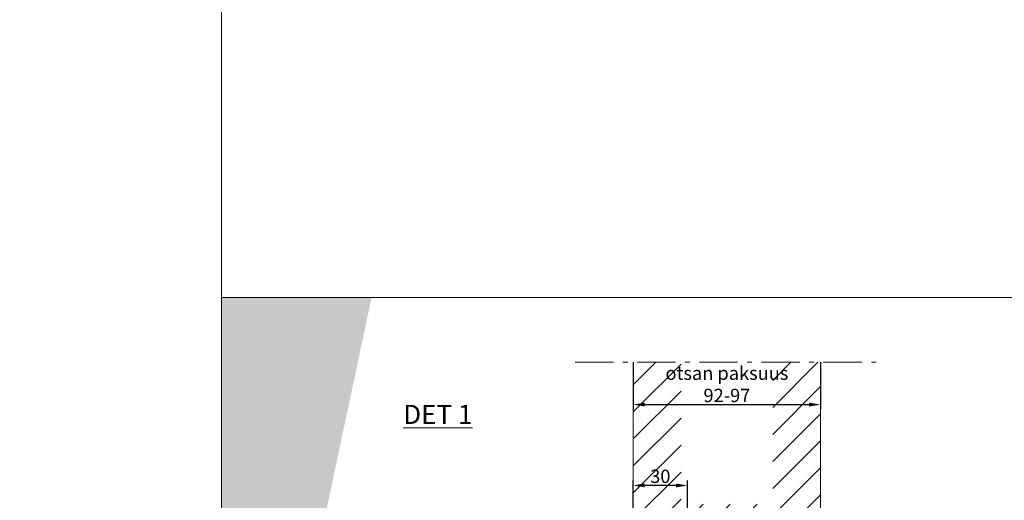
# Model space of a CAD drawing. Extents: x -34130 to -21723, y -9003 to -7456.
# Drawn here: x -27936 to -27421, y -8462 to -8210 of the extents above; entities that cross this region are included whole.
import ezdxf

# ---------------------------------------------------------------- set-up
doc = ezdxf.new("R2010")
doc.units = 0
doc.header["$LTSCALE"] = 50
doc.linetypes.add('DASHED', pattern=[0.75, 0.5, -0.25])
doc.linetypes.add('ISO_10', pattern=[6.5, 4, -1, 0.5, -1])
doc.layers.get('Defpoints').update_dxf_attribs({"linetype": 'CONTINUOUS'})
for name, color, linetype, lineweight in [('E7', 7, 'CONTINUOUS', 70), ('Hatch (ISO)', 7, 'CONTINUOUS', 18), ('P SE0000 INLOOK GLAZY DB 36 PYSTYKARMI', 6, 'CONTINUOUS', 15)]:
    doc.layers.add(name, color=color, linetype=linetype, lineweight=lineweight)
for name, color, linetype in [('INLOOK-25', 1, 'CONTINUOUS'), ('M-EQU-DAS-25', 6, 'DASHED'), ('M-EQU-DIM-MM', 3, 'CONTINUOUS'), ('R8MERKINNAT', 7, 'CONTINUOUS')]:
    doc.layers.add(name, color=color, linetype=linetype)
doc.styles.add('Arial', font='arial.ttf')
doc.styles.add('SIMPLEX', font='simplex')
doc.dimstyles.new('nordic-1-25-1', dxfattribs={"dimscale": 50, "dimtxt": 2.5, "dimasz": 3, "dimexe": 0.75, "dimexo": 1, "dimgap": 1.1, "dimtad": 1, "dimdec": 1, "dimdsep": 46, "dimtxsty": 'SIMPLEX', "dimcen": 2.5, "dimclrd": 256, "dimclre": 256, "dimclrt": 256, "dimadec": 1, "dimazin": 0, "dimtfac": 1, "dimtdec": 1, "dimtofl": 0, "dimtmove": 0, "dimatfit": 3, "dimfxl": 1, "dimtolj": 1, "dimtzin": 0, "dimarcsym": 0})

# ---------------------------------------------------------------- blocks, each defined once
blk = doc.blocks.new('*D221')
at = {"layer": 'Defpoints', "color": 0, "lineweight": 15, "ltscale": 0.5, "transparency": 16777216}
for p in [(-27615.05, -8389.31), (-27517.05, -8389.31), (-27517.05, -8411.46)]:
    blk.add_point(p, dxfattribs=at)
at = {"layer": 'M-EQU-DIM-MM', "lineweight": -2, "ltscale": 0.5, "transparency": 16777216}
for p, q in [((-27615.05, -8389.31), (-27615.05, -8413.96)), ((-27517.05, -8389.31), (-27517.05, -8413.96)), ((-27609.05, -8411.46), (-27523.05, -8411.46))]:
    blk.add_line(p, q, dxfattribs=at)
at = {"layer": 'M-EQU-DIM-MM', "lineweight": 15, "ltscale": 0.5, "transparency": 16777216}
for points in [[(-27609.05, -8410.46), (-27609.05, -8412.46), (-27615.05, -8411.46)], [(-27523.05, -8410.46), (-27523.05, -8412.46), (-27517.05, -8411.46)]]:
    blk.add_solid(points, dxfattribs=at)
at = {"layer": 'M-EQU-DIM-MM', "lineweight": 15, "ltscale": 0.5, "transparency": 16777216, "insert": (-27566.05, -8400.86), "char_height": 7, "attachment_point": 5, "style": 'Arial'}
blk.add_mtext('\\A1;otsan paksuus\\P92-97', dxfattribs=at)
blk = doc.blocks.new('*D224')
at = {"layer": 'Defpoints', "color": 0, "lineweight": 15, "ltscale": 0.5, "transparency": 16777216}
for p in [(-27615.05, -8453.76), (-27615.05, -8467.51), (-27586.75, -8534.31)]:
    blk.add_point(p, dxfattribs=at)
at = {"layer": 'M-EQU-DIM-MM', "lineweight": -2, "ltscale": 0.5, "transparency": 16777216}
for p, q in [((-27615.05, -8467.51), (-27615.05, -8451.26)), ((-27592.75, -8453.76), (-27609.05, -8453.76)), ((-27586.75, -8534.31), (-27586.75, -8451.26))]:
    blk.add_line(p, q, dxfattribs=at)
at = {"layer": 'M-EQU-DIM-MM', "lineweight": 15, "ltscale": 0.5, "transparency": 16777216}
for points in [[(-27609.05, -8452.76), (-27609.05, -8454.76), (-27615.05, -8453.76)], [(-27592.75, -8452.76), (-27592.75, -8454.76), (-27586.75, -8453.76)]]:
    blk.add_solid(points, dxfattribs=at)
at = {"layer": 'M-EQU-DIM-MM', "lineweight": 15, "ltscale": 0.5, "transparency": 16777216, "insert": (-27600.9, -8448.99), "char_height": 7, "attachment_point": 5, "style": 'Arial'}
blk.add_mtext('\\A1;30', dxfattribs=at)

msp = doc.modelspace()

# ---------------------------------------------------------------- hatches: boundary and pattern name
at = {"layer": 'Hatch (ISO)', "lineweight": 15, "true_color": 0x4d854a}
msp.add_hatch(color=87, dxfattribs=at).paths.add_polyline_path([(-27783.93, -8355.37), (-27830.44, -8355.37), (-27830.44, -8574.15)])
at = {"layer": 'Hatch (ISO)', "lineweight": 15, "true_color": 0x9fd03f}
msp.add_hatch(color=73, dxfattribs=at).paths.add_polyline_path([(-27751.96, -8355.37), (-27783.93, -8355.37), (-27830.44, -8574.15), (-27830.44, -8724.58)])
at = {"layer": 'INLOOK-25', "lineweight": 15, "ltscale": 0.5}
h = msp.add_hatch(dxfattribs=at)
h.set_pattern_fill('VINO45', color=256, scale=0.1)
h.set_pattern_definition([(45, (-83989.055, -14287.673), (-7.0710678, 7.0710678), [])])
h.paths.add_polyline_path([(-27527.15, -8454.91), (-27517.05, -8454.91), (-27517.05, -8389.31), (-27542.05, -8389.31), (-27542.05, -8463.56), (-27590.05, -8463.56), (-27590.05, -8389.31), (-27615.05, -8389.31), (-27615.05, -8488.56), (-27575.56, -8488.56, -0.334396), (-27565.95, -8481.32, -0.252565), (-27557.59, -8485.83)])
h.paths.add_polyline_path([(-27517.05, -8454.91), (-27527.15, -8454.91), (-27557.59, -8485.83, -0.075458), (-27556.34, -8488.56), (-27517.05, -8488.56)], flags=17)

# ---------------------------------------------------------------- linework, layer by layer
at = {"layer": 'M-EQU-DAS-25', "linetype": 'Continuous', "lineweight": 15, "ltscale": 0.1}
msp.add_lwpolyline([(-27615.05, -8389.31), (-27615.05, -8488.56), (-27517.05, -8488.56), (-27517.05, -8389.31)], dxfattribs=at)
at = {"layer": 'P SE0000 INLOOK GLAZY DB 36 PYSTYKARMI', "linetype": 'Continuous', "lineweight": 15}
for points in [[(-29930.44, -8944.73), (-27830.44, -8944.73), (-27830.44, -7475.46), (-29930.44, -7475.46)], [(-27830.44, -8943.08), (-26990.44, -8943.08), (-26990.44, -8355.37), (-27830.44, -8355.37)]]:
    msp.add_lwpolyline(points, close=True, dxfattribs=at)
at = {"layer": 'R8MERKINNAT', "color": 1, "linetype": 'ISO_10', "lineweight": 15, "ltscale": 0.1}
msp.add_lwpolyline([(-27645.44, -8389.31), (-27486.66, -8389.31)], dxfattribs=at)

# ---------------------------------------------------------------- texts
at = {"layer": 'E7', "linetype": 'Continuous', "lineweight": 15, "insert": (-27735.43, -8411.6), "char_height": 10, "attachment_point": 1, "style": 'Arial'}
msp.add_mtext_dynamic_manual_height_columns('{\\LDET 1}', width=60.0625, gutter_width=8750, heights=[0], dxfattribs=at)

# ---------------------------------------------------------------- dimensions: what is measured, and where the dimension line sits
at = {"layer": 'M-EQU-DIM-MM', "lineweight": 15, "ltscale": 0.5}
dim = msp.add_linear_dim(base=(-27517.05, -8411.46), p1=(-27615.05, -8389.31), p2=(-27517.05, -8389.31), text='otsan paksuus\\P92-97', dimstyle='nordic-1-25-1', override={"dimscale": 2, "dimtxt": 3.5, "dimexe": 1.25, "dimexo": 0, "dimgap": 0.6, "dimtxsty": 'Arial', "dimazin": 2, "dimtdec": 3, "dimtofl": 1, "dimatfit": 0}, dxfattribs=at)
dim.commit()
dim.dimension.update_dxf_attribs({"geometry": '*D221', "text_midpoint": (-27566.05, -8411.46), "dimtype": 160})
dim = msp.add_linear_dim(base=(-27615.05, -8453.76), p1=(-27586.75, -8534.31), p2=(-27615.05, -8467.51), text='30', dimstyle='nordic-1-25-1', override={"dimscale": 2, "dimtxt": 3.5, "dimexe": 1.25, "dimexo": 0, "dimgap": 0.6, "dimtxsty": 'Arial', "dimazin": 2, "dimtdec": 3, "dimtofl": 1, "dimatfit": 0}, dxfattribs=at)
dim.commit()
dim.dimension.update_dxf_attribs({"geometry": '*D224', "text_midpoint": (-27600.9, -8448.99)})

doc.saveas('drawing.dxf')
